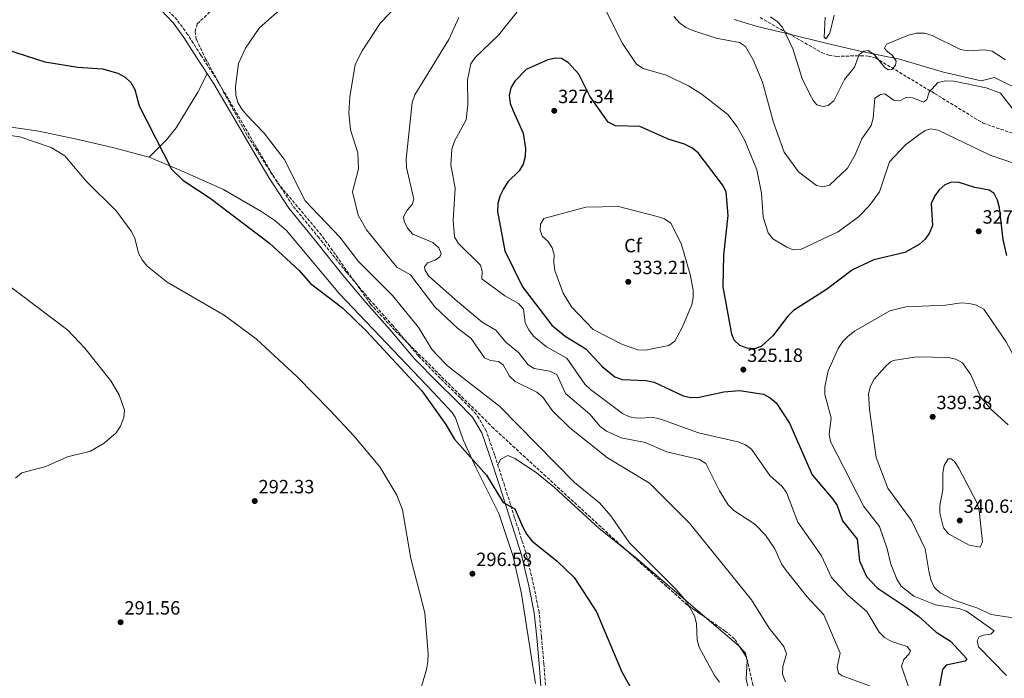
# Model space of a CAD drawing. Units: metres. Extents: x 608240 to 611708, y 4678376 to 4680742.
# Drawn here: x 608534 to 609048, y 4679511 to 4679854 of the extents above; entities that cross this region are included whole.
import ezdxf
from ezdxf.enums import TextEntityAlignment as Align

# ---------------------------------------------------------------- set-up
doc = ezdxf.new("R2010")
doc.units = ezdxf.units.M
doc.header["$MEASUREMENT"] = 0
doc.linetypes.add('DGN Style 3', pattern=[2.435890702152634, 1.739921930109024, -0.6959687720436097])
for name, color, linetype, lineweight in [('Camino', 7, 'DGN Style 3', 0), ('Cota de punto acotado terreno', 7, 'Continuous', 0), ('Curva de nivel directora', 30, 'Continuous', 30), ('Curva de nivel intermedia', 30, 'Continuous', 0), ('Etiqueta de zona arbolada', 92, 'Continuous', 0), ('Límite de municipio', 7, 'Continuous', 0), ('Línea de cambio de uso (parcela vista)', 92, 'Continuous', 0), ('Margen derecho', 7, 'Continuous', 0), ('Punto acotado terreno (símbolo)', 7, 'Continuous', 0), ('Zona arbolada', 92, 'DGN Style 3', 0)]:
    doc.layers.add(name, color=color, linetype=linetype, lineweight=lineweight)
doc.styles.add('Style-Arial', font='arial.ttf')

# ---------------------------------------------------------------- blocks, each defined once
blk = doc.blocks.new('5PATER')
at = {"layer": 'Punto acotado terreno (símbolo)', "linetype": 'Continuous', "lineweight": 0}
h = blk.add_hatch(color=51, dxfattribs=at)
edge = h.paths.add_edge_path()
edge.add_ellipse((0, 0), major_axis=(-0.1095731443231308, -0.1110710700762829), ratio=0.9994222409660317, start_angle=0, end_angle=360)

msp = doc.modelspace()

# ---------------------------------------------------------------- linework, layer by layer
at = {"layer": 'Camino', "color": 7, "linetype": 'DGN Style 3', "lineweight": 0}
msp.add_polyline3d([(608808.7300000008, 4679504.580000003, 297.679999999993), (608807.6700000013, 4679518.450000001, 297.679999999993), (608806.4599999998, 4679532.170000004, 298.1699999999983), (608805.1700000024, 4679545.13, 298.6699999999984), (608802.3200000003, 4679559.41, 298.6699999999984), (608798.2899999982, 4679576.260000002, 299.1600000000036), (608792.3899999994, 4679594.510000002, 299.6600000000035), (608787.0899999999, 4679611.500000002, 301.1399999999995), (608781.8799999973, 4679627.410000001, 301.8800000000047), (608777.5799999969, 4679639.859999999, 303.1100000000005), (608772.4099999992, 4679648.540000001, 303.6100000000006), (608764.0899999999, 4679657.140000002, 303.3600000000007), (608753.6900000017, 4679667.180000001, 303.1100000000005), (608742.2199999986, 4679678.980000001, 303.3600000000007), (608729.1299999993, 4679694.469999999, 303.1100000000005), (608716.8099999991, 4679708.300000001, 303.3600000000007), (608704.6099999994, 4679722.750000001, 303.3600000000007), (608690.3599999979, 4679740.530000002, 303.6100000000006), (608676.5300000011, 4679757.510000003, 303.8500000000059), (608666.2899999995, 4679773.350000003, 303.8500000000059), (608657.7399999977, 4679787.810000001, 304.6000000000058), (608648.0100000001, 4679804.570000002, 304.8399999999965), (608637.5599999984, 4679822.239999998, 303.8500000000059), (608628.7299999995, 4679835.930000001, 303.1100000000005), (608621.9099999999, 4679846.63, 302.8699999999955), (608616.2500000005, 4679854.32, 302.3699999999953), (608609.5199999983, 4679861.45, 302.3699999999953)], dxfattribs=at)
at = {"layer": 'Curva de nivel directora', "color": 30, "linetype": 'Continuous', "lineweight": 30, "flags": 128}
for points, elevation in [([(608526.7499999994, 4679839.140000002), (608547.2500000005, 4679832.470000002), (608564.5499999986, 4679829.78), (608577.4199999986, 4679828.880000002), (608585.4199999984, 4679826.590000001), (608589.1800000002, 4679824.560000001), (608592.0500000002, 4679821.77), (608594.1899999992, 4679817.990000002), (608596.4299999989, 4679809.59), (608613.3200000002, 4679776.449999999), (608619.259999999, 4679770.74), (608633.4900000005, 4679761.280000002), (608664.5599999994, 4679737.789999999), (608679.98, 4679723.570000002), (608685.900000001, 4679716.78), (608702.5399999997, 4679704.070000002), (608715.0700000002, 4679691.890000002), (608743.9699999987, 4679660.680000001), (608756.4500000001, 4679643.240000002), (608760.8099999985, 4679635.670000001), (608777.7800000003, 4679616.75), (608786.4299999982, 4679602.42), (608792.5399999992, 4679599.199999999), (608796.6399999985, 4679589.51), (608798.7399999995, 4679585.760000001), (608801.48, 4679582.350000001), (608814.6399999984, 4679571.789999999), (608823.4400000006, 4679563.36), (608835.22, 4679545.310000001), (608848.2099999986, 4679514.45), (608862.9999999988, 4679487.690000001)], 300), ([(609049.2599999986, 4679731.45), (609047.3399999987, 4679739.650000001), (609045.3699999994, 4679756.220000001), (609044.489999999, 4679760.310000001), (609042.589999999, 4679763.82), (609040.0799999988, 4679765.480000001), (609032.5799999997, 4679766.84), (609024.4900000006, 4679769.570000002), (609020.3199999998, 4679769.67), (609016.8999999999, 4679768.330000001), (609014.0099999999, 4679765.74), (609011.6299999994, 4679762.53), (609009.7499999995, 4679758.61), (609010.4600000004, 4679747.020000001), (609008.9200000004, 4679743.140000001), (609006.6200000005, 4679739.87), (609003.5800000007, 4679737.140000001), (608995.99, 4679732.91), (608979.9500000002, 4679729.11), (608968.8100000002, 4679723.859999999), (608955.209999999, 4679713.570000002), (608937.949999999, 4679702.690000001), (608934.9400000003, 4679699.800000003), (608927.1199999994, 4679689.370000001), (608921.109999999, 4679683.800000001), (608917.5199999993, 4679682.700000001), (608913.7399999996, 4679683.050000002), (608909.9899999991, 4679684.410000001), (608906.9299999991, 4679687.180000001), (608905.7800000003, 4679690.250000001), (608901.16, 4679715.060000001), (608901.5199999999, 4679731.54), (608903.8199999998, 4679752.270000001), (608902.7599999983, 4679764.640000001), (608900.8400000005, 4679768.279999999), (608888.2599999986, 4679784.970000002), (608884.87, 4679787.530000002), (608881.0599999991, 4679789.439999999), (608873.0899999985, 4679791.890000001), (608857.6999999991, 4679798.640000002), (608845.0899999985, 4679799.119999998), (608841.2500000005, 4679800.950000001), (608831.6599999993, 4679814.490000002), (608825.8999999992, 4679825.970000002), (608820.5599999994, 4679832.02), (608816.7999999998, 4679834.270000001), (608813.9299999998, 4679834.380000004), (608809.739999999, 4679833.54), (608798.4299999989, 4679828.49), (608792.5100000001, 4679822.460000002), (608790.4800000006, 4679818.900000001), (608789.6499999991, 4679814.980000001), (608790.1699999999, 4679810.810000001), (608791.5999999982, 4679806.86), (608796.8699999988, 4679795.289999999), (608798.1099999994, 4679787.170000001), (608797.9199999992, 4679783.130000002), (608796.9, 4679779.07), (608794.8399999992, 4679775.630000001), (608788.7999999997, 4679769.810000001), (608786.5899999992, 4679766.150000001), (608784.7400000006, 4679762.300000003), (608783.6399999987, 4679758.449999999), (608783.4599999998, 4679754.41), (608787.3899999993, 4679733.820000002), (608796.5899999995, 4679715.03), (608811.8099999987, 4679695.03), (608818.8299999994, 4679689.220000001), (608829.6399999987, 4679682.680000001), (608838.1500000004, 4679673.440000001), (608844.7100000005, 4679667.990000002), (608848.4900000002, 4679666.640000002), (608860.9499999991, 4679666.100000001), (608865.1699999992, 4679665.210000001), (608880.4099999988, 4679658.180000001), (608884.2899999989, 4679657.170000001), (608888.6599999988, 4679657.36), (608901.5499999991, 4679660.289999999), (608909.7599999988, 4679660.860000002), (608922.3000000004, 4679659.000000001), (608925.85, 4679657.15), (608928.959999999, 4679654.439999999), (608935.9199999993, 4679643.890000002), (608947.739999999, 4679616.880000002), (608958.4700000001, 4679604.190000001), (608960.6600000005, 4679600.84), (608963.5199999993, 4679592.890000002), (608971.1700000004, 4679583.26), (608972.3099999981, 4679572.02), (608976.0000000006, 4679563.880000001), (608981.610000001, 4679557.910000001)], 325), ([(608981.610000001, 4679557.910000001), (608996.2499999991, 4679548.180000001), (609003.2000000007, 4679543.08), (609012.4099999995, 4679534.780000002), (609019.9399999998, 4679530.140000001), (609028.4400000002, 4679520.910000003), (609027.6199999999, 4679519.590000001), (609017.6399999998, 4679517.500000001), (609015.7800000003, 4679515.320000002), (609012.1700000003, 4679495.970000002), (609012.5799999994, 4679492), (609014.1100000005, 4679488.03), (609019.9299999987, 4679476.95), (609022.5700000006, 4679473.539999999), (609041.61, 4679456.29), (609048.5599999991, 4679452.140000002)], 325)]:
    msp.add_lwpolyline(points, dxfattribs=dict(at, elevation=elevation))
at = {"layer": 'Curva de nivel intermedia', "color": 30, "linetype": 'Continuous', "lineweight": 0, "flags": 128}
for points, elevation in [([(608757.6200000012, 4679889.470000001), (608722.4300000005, 4679852.779999998), (608712.8600000016, 4679838.16), (608709.1700000013, 4679831.029999999), (608706.44, 4679814.189999999), (608705.8900000001, 4679805.84), (608706.7000000015, 4679797.010000001), (608710.66, 4679785.029999999), (608710.8900000004, 4679776.569999999), (608707.740000001, 4679764.569999998), (608710.8400000011, 4679752.359999998), (608715.040000001, 4679744.699999998), (608730.940000002, 4679725.27), (608738.0900000002, 4679721.230000001), (608750.7500000002, 4679704.519999999), (608762.6900000006, 4679693.499999999), (608769.7699999994, 4679688.099999999), (608776.77, 4679677.929999999), (608779.8400000011, 4679676.500000001), (608783.9900000019, 4679676.039999999), (608786.4800000018, 4679674.33), (608789.7600000009, 4679668.329999999), (608792.7000000001, 4679665.609999998), (608804.0599999994, 4679660.019999999), (608807.1399999994, 4679657.460000001), (608812.1900000009, 4679650.38), (608821.1900000019, 4679641.34), (608840.8100000002, 4679625.76), (608862.7199999995, 4679612.599999999), (608883.6200000006, 4679591.609999998), (608916.0199999996, 4679551.609999999), (608925.2100000005, 4679536.92), (608932.8700000006, 4679527.189999999), (608934.2400000007, 4679523.470000001), (608932.380000001, 4679516.800000002), (608932.2900000017, 4679512.800000001), (608933.8099999994, 4679508.869999998)], 310), ([(608687.4900000001, 4679875.420000001), (608659.1300000001, 4679850.109999999), (608651.9800000021, 4679839.56), (608648.360000001, 4679831.550000001), (608646.7699999996, 4679819.449999999), (608646.9400000017, 4679815.150000001), (608648.0400000014, 4679811.310000001), (608650.0300000008, 4679807.759999999), (608652.6100000001, 4679804.569999999), (608661.6400000004, 4679795.230000001), (608672.13, 4679781.749999999), (608683.1300000015, 4679759.929999999), (608701.1400000004, 4679740.930000001), (608710.9900000008, 4679728.180000001), (608728.7500000016, 4679710.560000001), (608742.4199999997, 4679693.600000001), (608749.0000000001, 4679682.679999999), (608751.6700000011, 4679679.699999999), (608757.42, 4679673.800000001), (608784.6700000013, 4679652.539999999), (608823.7400000001, 4679612.960000001), (608836.8899999997, 4679602.009999999), (608842.5600000003, 4679595.429999998), (608852.1700000016, 4679581.57), (608876.7100000016, 4679557.090000001), (608881.9500000009, 4679550.890000001), (608886.2000000001, 4679543.21), (608887.2700000006, 4679539.350000001), (608887.6100000005, 4679530.699999999), (608888.7999999995, 4679526.88), (608896.7700000001, 4679512.119999998), (608899.2700000014, 4679508.689999999)], 305.0000000000001), ([(609054.9000000004, 4679778.829999999), (609040.5400000014, 4679783.81), (609013.5300000015, 4679796.840000001), (609009.5799999997, 4679797.539999999), (609006.740000001, 4679796.560000001), (609003.3400000014, 4679794.449999998), (608996.4200000013, 4679789.100000001), (608988.0400000016, 4679780.26), (608982.8700000015, 4679764.66), (608977.61, 4679757.550000001), (608971.85, 4679751.609999999), (608961.310000001, 4679743.76), (608941.6700000004, 4679734.550000001), (608937.740000001, 4679734.34), (608934.4000000017, 4679735.659999999), (608927.0999999993, 4679740.119999998), (608924.8000000016, 4679743.189999999), (608922.0999999992, 4679751.380000002), (608921.3200000013, 4679763.890000001), (608918.8300000014, 4679776.06), (608912.6100000008, 4679791.409999999), (608908.5400000006, 4679798.600000001), (608903.6700000003, 4679804.970000001), (608890.2099999998, 4679815.5), (608883.0900000008, 4679819.9), (608871.420000001, 4679825.539999999), (608859.4800000006, 4679828.949999999), (608856.0600000008, 4679831.31), (608848.6800000002, 4679842.009999999), (608837.4599999996, 4679864.550000001)], 319.9999999999999), ([(608795.8899999997, 4679861.130000001), (608784.0800000012, 4679846.37), (608771.79, 4679834.729999999), (608769.5900000005, 4679831.390000001), (608767.750000001, 4679823.090000001), (608768.0599999995, 4679810.279999998), (608767.1699999999, 4679802.23), (608760.9900000019, 4679791.02), (608759.6200000016, 4679786.869999999), (608759.1400000011, 4679778.710000001), (608761.4600000012, 4679766.489999999), (608760.3900000006, 4679749.649999999), (608761.0800000012, 4679741.189999999), (608762.8800000006, 4679737.81), (608774.6599999999, 4679726.26), (608775.390000001, 4679723.259999998), (608775.3300000007, 4679719.250000001), (608787.290000001, 4679710.369999998), (608794.4000000011, 4679706.310000001), (608797.0099999995, 4679703.32), (608797.9999999999, 4679696.179999999), (608799.760000001, 4679692.59), (608802.3000000002, 4679689.34), (608809.0700000006, 4679683.74), (608819.680000001, 4679677.720000001), (608829.1400000004, 4679664.23), (608831.9600000011, 4679661.390000001), (608848.7500000017, 4679648.84), (608852.3600000015, 4679647.13), (608856.4500000019, 4679646.509999999), (608864.8899999998, 4679646.779999999), (608868.8000000013, 4679645.960000001), (608888.3400000012, 4679638.86), (608908.8500000013, 4679634.099999999), (608912.8300000001, 4679632.579999999), (608916.0900000011, 4679630.259999999), (608925.6300000009, 4679616.619999997), (608932.000000001, 4679610.869999999), (608934.3300000001, 4679607.619999999), (608940.1700000007, 4679592.16), (608952.6000000006, 4679574.619999999), (608957.7000000011, 4679563.34), (608966.2700000008, 4679554.039999999), (608976.1600000015, 4679545.590000001), (608982.7199999995, 4679534.83), (608985.4199999997, 4679531.890000001), (608989.100000001, 4679529.83), (608997.1900000002, 4679527.230000001), (608998.9200000003, 4679525.020000001), (608998.2300000017, 4679523.399999999), (608995.5200000005, 4679520.560000001), (608994.2599999999, 4679517.069999999), (608997.8300000017, 4679506.67)], 319.9999999999999), ([(608763.3600000012, 4679855.55), (608758.1599999999, 4679844.199999999), (608740.2900000018, 4679815.279999998), (608738.9200000018, 4679811.289999999), (608735.8400000016, 4679781.689999999), (608736.0700000018, 4679777.24), (608739.8499999993, 4679760.829999999), (608738.9500000007, 4679758.050000001), (608736.4100000015, 4679755.020000001), (608734.4300000012, 4679751.52), (608734.790000001, 4679749.26), (608736.53, 4679745.659999999), (608739.2200000011, 4679742.480000001), (608749.6900000008, 4679738.24), (608752.790000001, 4679735.449999999), (608754.1100000021, 4679732.34), (608753.3099999995, 4679730.71), (608750.9200000003, 4679728.940000001), (608746.9800000017, 4679727.609999998), (608745.4500000007, 4679725.5), (608745.7200000011, 4679723.600000001), (608747.6000000008, 4679720.59), (608762.6500000004, 4679707.349999999), (608775.4300000012, 4679696.65), (608782.5400000013, 4679692.34), (608787.8400000008, 4679686.140000001), (608794.5199999996, 4679680.720000001), (608799.4600000015, 4679674.240000002), (608802.6900000013, 4679672.34), (608810.860000001, 4679671.08), (608814.4200000016, 4679669.259999999), (608818.9700000002, 4679659.31), (608831.7199999996, 4679648.470000002), (608837.1199999999, 4679642.079999999), (608840.3300000018, 4679639.699999998), (608848.0700000002, 4679636.23), (608860.490000001, 4679633.75), (608871.9100000005, 4679628.849999999), (608888.8100000008, 4679624.84), (608892.2800000019, 4679622.850000001)], 315.0000000000001), ([(609059.1200000002, 4679798.99), (609045.9999999999, 4679816.11), (609038.530000002, 4679818.83), (609021.5700000015, 4679822.439999999), (609017.4000000006, 4679822.59), (609013.260000001, 4679821.710000001), (609008.7500000005, 4679816.689999999), (609007.5900000005, 4679812.890000002), (609005.7400000019, 4679811.480000001), (609000.2400000012, 4679813.699999998), (608996.5900000011, 4679813.800000001), (608994.0600000009, 4679812.429999999), (608990.4900000013, 4679812.220000001), (608985.5600000005, 4679815.689999999), (608983.4000000014, 4679815.399999999), (608980.4500000009, 4679813.52), (608979.55, 4679803.05), (608978.4000000012, 4679799.21), (608973.5300000008, 4679792.23), (608970.1500000011, 4679783.92), (608966.0499999997, 4679776.930000001), (608956.7700000014, 4679768.08), (608953.3200000002, 4679767.199999999), (608950.03, 4679767.850000001), (608940.5700000008, 4679775.039999999), (608933.1600000011, 4679785.3), (608927.4700000003, 4679800.819999999), (608921.7400000016, 4679821.779999998), (608916.9200000003, 4679833.470000001), (608912.8900000004, 4679840.470000001), (608909.8300000003, 4679842.519999999), (608897.5200000012, 4679844.77), (608885.4700000013, 4679848.810000001), (608881.7899999999, 4679850.46), (608878.5300000011, 4679852.779999998), (608875.5700000017, 4679856.150000001)], 315.0000000000001), ([(608956.1200000009, 4679809.599999999), (608953.4499999998, 4679809.160000001), (608950.2000000001, 4679810.119999999), (608948.4100000019, 4679812.149999999), (608946.4400000003, 4679815.63), (608942.5500000011, 4679823.75), (608937.5900000012, 4679839.230000001), (608932.1300000007, 4679850.599999999), (608929.3400000012, 4679853.470000001), (608925.9800000017, 4679855.919999998)], 310), ([(608959.1400000006, 4679856.810000001), (608956.8699999996, 4679847.409999999), (608954.8500000013, 4679844.430000001), (608953.8700000001, 4679845.429999999), (608954.5200000005, 4679855.84)], 305.0000000000001), ([(609048.5999999993, 4679833.529999998), (609041.6700000003, 4679837.979999999), (609037.5399999997, 4679838.739999999), (609029.1100000007, 4679838.16), (609025.1800000013, 4679838.92), (609010.2500000002, 4679846.31), (609006.3400000009, 4679847.409999999), (609002.1900000002, 4679847.36), (608998.0400000017, 4679846.430000001), (608986.5199999993, 4679841.649999999), (608985.4599999998, 4679839.630000001), (608986.420000001, 4679838.16), (608989.4699999997, 4679836.03), (608991.5100000005, 4679832.829999999), (608991.1300000006, 4679830.720000002), (608989.2999999999, 4679828.48), (608987.3799999999, 4679828.359999998), (608985.5000000001, 4679829.710000001), (608980.2000000007, 4679836.210000001), (608976.8600000012, 4679838.42), (608974.6200000015, 4679838.109999998), (608972.1800000007, 4679836.279999998), (608969.7000000018, 4679829.619999999), (608964.6400000014, 4679823.249999999), (608959.0700000013, 4679812.050000001), (608956.1200000009, 4679809.599999999)], 310), ([(608513.3200000003, 4679796.259999999), (608534.1900000002, 4679793.249999999), (608550.5200000005, 4679787.75), (608557.7100000011, 4679783.329999999), (608568.7700000008, 4679770.179999999), (608584.6600000006, 4679754.470000001), (608592.2800000004, 4679744.01), (608594.2100000016, 4679740.440000001), (608596.1400000005, 4679732.65), (608597.9600000001, 4679729.09), (608600.630000001, 4679725.829999999), (608611.1000000006, 4679717.429999999), (608640.9, 4679700.24), (608657.530000002, 4679687.819999999), (608678.8900000014, 4679668.069999999), (608696.1100000013, 4679650.439999999), (608708.5099999999, 4679637.329999999), (608722.0599999995, 4679620.999999999), (608730.8900000006, 4679606.230000001), (608733.9400000017, 4679598.689999999), (608738.2000000019, 4679573.230000001), (608745.5199999999, 4679544.92), (608747.2200000009, 4679523.369999998), (608747.1800000007, 4679519.369999999), (608746.3600000005, 4679515.34), (608742.9600000007, 4679503.5)], 294.9999999999999), ([(608860.7900000004, 4679682.02), (608856.7900000017, 4679682.199999998), (608848.6800000002, 4679684.849999999), (608833.49, 4679692.67), (608822.0599999992, 4679704.500000001), (608817.8200000013, 4679711.779999998), (608813.4000000001, 4679723.609999999), (608812.8400000014, 4679727.670000001), (608813.1100000017, 4679731.699999998), (608812.0000000009, 4679735.399999999), (608809.7800000013, 4679738.789999999), (608806.8399999999, 4679741.550000001), (608805.690000001, 4679744.57), (608805.9800000016, 4679747.760000001), (608807.6900000015, 4679750.720000001), (608829.640000001, 4679756.550000002), (608846.6500000006, 4679756.909999999), (608866.7200000003, 4679751.8), (608870.6299999997, 4679750.529999999), (608873.9300000012, 4679748.279999999), (608879.270000001, 4679737.689999999), (608883.9900000016, 4679721.49), (608885.5300000017, 4679713.52), (608885.6700000003, 4679709.470000001), (608884.9200000014, 4679705.550000001), (608879.8699999999, 4679693.880000001), (608876.1000000014, 4679686.720000001), (608872.8499999993, 4679684.319999999), (608860.7900000004, 4679682.02)], 330.0000000000001), ([(608525.8100000005, 4679717.640000002), (608559.3099999992, 4679692.489999998), (608568.0599999999, 4679682.970000002), (608581.660000001, 4679666.02), (608585.9900000006, 4679658.710000001), (608588.7700000012, 4679650.730000001), (608588.5200000008, 4679646.739999999), (608586.7599999994, 4679642.289999999), (608584.5100000009, 4679638.869999999), (608578.2900000004, 4679633.38), (608571.14, 4679629.31), (608559.1000000014, 4679626.289999999), (608547.8300000017, 4679621.31), (608535.2200000007, 4679617.970000001), (608531.9400000017, 4679615.06)], 290.0000000000001), ([(608969.8499999995, 4679691.850000001), (608988.1900000012, 4679702.5), (608996.4900000005, 4679704.65), (609017.3200000002, 4679705.439999999), (609025.5400000013, 4679706.630000001), (609029.5600000002, 4679706.409999999), (609033.4600000004, 4679705.539999999), (609037.2600000004, 4679703.380000001), (609049.0000000016, 4679686.329999999), (609056.5800000011, 4679672.100000001), (609059.9900000021, 4679669.509999999), (609080.5300000011, 4679667.779999998)], 330.0000000000001), ([(609049.1700000014, 4679512.099999999), (609034.4900000008, 4679527.140000002), (609033.8000000002, 4679530.3), (609034.8700000008, 4679532.32), (609037.0200000011, 4679533.239999998), (609040.9800000017, 4679533.710000001), (609042.7499999999, 4679535.460000001), (609028.1699999997, 4679545.77), (609024.2000000001, 4679547.189999999), (609012.0800000009, 4679549.01), (609000.7300000007, 4679553.55), (608994.1600000014, 4679558.730000001), (608991.9500000009, 4679562.460000002), (608988.6800000007, 4679570.329999999), (608986.8400000012, 4679578.329999999), (608982.8, 4679589.970000001), (608974.7100000009, 4679600.350000001), (608957.1800000004, 4679634.220000001), (608956.5600000012, 4679638.179999999), (608957.650000002, 4679646.59), (608954.3399999995, 4679658.769999999), (608954.3600000018, 4679662.77), (608956.0899999996, 4679671.09), (608961.2800000019, 4679682.83), (608963.6600000003, 4679686.480000001), (608966.4500000019, 4679689.349999999), (608969.8499999995, 4679691.850000001)], 330.0000000000001), ([(609057.1900000013, 4679541.5), (609041.030000001, 4679543.980000001), (609033.5400000009, 4679547.539999999), (609021.7999999995, 4679551.399999999), (609014.4400000012, 4679555.28), (609011.4200000016, 4679558.289999999), (609009.8099999999, 4679561.78), (609008.7700000006, 4679565.649999999), (609006.6500000017, 4679578.249999999), (608999.5199999993, 4679593.119999999), (608987.2000000011, 4679609.84), (608981.0499999998, 4679625.880000001), (608977.5499999997, 4679650.930000001), (608977.1300000016, 4679659.220000001), (608978.0700000004, 4679663.099999999), (608980.0900000011, 4679666.739999999), (608985.6200000008, 4679673.099999999), (608988.4900000008, 4679675.890000001), (608990.0000000017, 4679676.619999999), (609002.3900000014, 4679678.439999999), (609018.7199999995, 4679678.21), (609022.7000000002, 4679677.31), (609026.2200000007, 4679675.42), (609030.4600000008, 4679669.039999999), (609035.5599999992, 4679657.59), (609040.7100000014, 4679651.31), (609049.9500000017, 4679642.930000001)], 334.9999999999999), ([(608892.2800000019, 4679622.850000001), (608899.400000001, 4679608.5), (608903.8800000002, 4679601.309999999), (608906.8500000008, 4679598.189999999), (608917.7200000006, 4679591.079999999), (608923.4000000001, 4679585.369999997), (608928.2500000005, 4679578.34), (608931.600000001, 4679570.499999999), (608934.110000001, 4679566.970000001), (608944.9600000007, 4679553.329999999), (608953.8000000007, 4679543.859999998), (608962.3100000002, 4679523.769999999), (608960.8200000015, 4679516.56), (608961.4600000008, 4679513.390000001), (608963.26, 4679511.939999999), (608978.6800000007, 4679506.390000001), (608981.7699999996, 4679503.689999999), (608994.8299999997, 4679487.470000002), (609005.7400000019, 4679469.980000001), (609023.790000001, 4679450.800000001), (609029.9800000002, 4679445.34), (609044.110000001, 4679435.069999999), (609069.1000000003, 4679411.679999999)], 315.0000000000001), ([(609035.3200000002, 4679579.21), (609029.6699999997, 4679580.17), (609018.8500000013, 4679586.13), (609016.3000000009, 4679589.179999999), (609014.2699999991, 4679596.850000001), (609014.3400000007, 4679600.96), (609015.920000001, 4679609.119999999), (609015.8200000003, 4679617.74), (609016.6100000016, 4679621.810000001), (609018.6400000012, 4679625.319999999), (609020.2000000014, 4679625.25), (609022.0499999998, 4679623.8), (609024.1599999998, 4679620.399999999), (609033.8300000015, 4679602.109999999), (609034.9000000021, 4679598.2), (609036.5899999996, 4679581.970000001), (609035.3200000002, 4679579.21)], 340.0000000000001)]:
    msp.add_lwpolyline(points, dxfattribs=dict(at, elevation=elevation))
at = {"layer": 'Límite de municipio', "color": 7, "linetype": 'Continuous', "lineweight": 0}
msp.add_polyline3d([(609057.5899999999, 4679817.059999999, 312.07), (609042.870000001, 4679824.289999999, 313.08), (609035.9200000018, 4679822.640000001, 314.06), (609016.3000000007, 4679827.120000001, 314.01), (608993.3299999982, 4679833.82, 310.42), (608973.4699999989, 4679837.789999999, 309.88), (608954.7399999984, 4679842.149999999, 305.33), (608936.629999999, 4679846.780000002, 309.31), (608918.4100000003, 4679851.16, 311.93), (608906.9299999997, 4679854.510000002, 312.01)], dxfattribs=at)
at = {"layer": 'Línea de cambio de uso (parcela vista)', "color": 92, "linetype": 'Continuous', "lineweight": 0, "extrusion": (0.5050567954864809, 0.6301641293521918, 0.5897548672208829), "elevation": 3256585.43114177, "flags": 128}
msp.add_lwpolyline([(2451486.344557187, -2377817.134633486), (2451479.951307563, -2377817.147882909), (2451430.718270885, -2377814.536632069)], dxfattribs=at)
at = {"layer": 'Línea de cambio de uso (parcela vista)', "color": 92, "linetype": 'Continuous', "lineweight": 0, "extrusion": (-0.2410051508676011, -0.2198407794142224, 0.9452970691596542), "elevation": -1175211.040102773, "flags": 128}
msp.add_lwpolyline([(-3046908.382797998, 3406477.876851918), (-3046886.568604634, 3406480.762103279), (-3046886.242376836, 3406480.754439522)], dxfattribs=at)
at = {"layer": 'Línea de cambio de uso (parcela vista)', "color": 92, "linetype": 'Continuous', "lineweight": 0, "extrusion": (-0.03559919650890891, -0.04125024261973698, 0.998514453922292), "elevation": -214401.7146578204, "flags": 128}
msp.add_lwpolyline([(-2596371.654615459, 3934670.765005975), (-2596366.827402526, 3934670.076774457), (-2596365.220685801, 3934668.909533803)], dxfattribs=at)
at = {"layer": 'Línea de cambio de uso (parcela vista)', "color": 92, "linetype": 'Continuous', "lineweight": 0}
for points in [[(608601.7100000001, 4679782.66, 298.8300000000018), (608610.8200000003, 4679791.789999999, 300.8099999999977), (608615.7599999999, 4679798.01, 301.4700000000012), (608627.0499999998, 4679816.600000001, 302.6300000000047), (608632.0099999999, 4679826.230000001, 303.0299999999988)], [(608601.7100000001, 4679782.66, 299.5800000000018), (608582.5, 4679787.689999999, 297.1399999999995), (608566.2699999996, 4679791.539999999, 296.5800000000018), (608544.1100000005, 4679796.27, 296.1999999999971), (608521.0800000001, 4679799.58, 295.8699999999953), (608505.0899999999, 4679800.65, 295.3500000000058), (608493.0999999996, 4679800.439999999, 294.7799999999988), (608445.9000000004, 4679795.730000001, 290.7899999999936), (608425.0800000001, 4679792.57, 288.8000000000029), (608393.1699999999, 4679784.17, 286.9700000000012), (608363.1200000001, 4679774.230000001, 285.820000000007), (608331.2000000002, 4679759.74, 285.0099999999948), (608324.04, 4679755.300000001, 285)], [(608803.3700000001, 4679507.960000001, 296.8500000000058), (608796.0800000001, 4679554.76, 298.0899999999965), (608791.6600000003, 4679574.26, 297.8300000000018), (608784.0999999996, 4679596.779999999, 298.3600000000006), (608772.2699999996, 4679620.310000001, 299.820000000007), (608765.6100000005, 4679635.199999999, 300.5599999999977), (608761.54, 4679646.58, 300.9900000000052), (608759.7999999998, 4679649.359999999, 301.0599999999977), (608749.9400000004, 4679660, 300.320000000007), (608701.04, 4679711.449999999, 301.0399999999936), (608673.29, 4679744.51, 301.0599999999977), (608667.2300000006, 4679749.74, 301.1699999999983), (608660.54, 4679754.16, 301.2799999999988), (608640.4800000006, 4679765.83, 301.0599999999977), (608618.2400000002, 4679775.74, 300.7100000000065), (608601.7100000001, 4679782.66, 299.5800000000018)], [(608783.6399999997, 4679622.039999999, 301.3500000000058), (608785.2800000003, 4679625.039999999, 301.8500000000058), (608788.79, 4679626.970000001, 302.3300000000018), (608792.4600000001, 4679625.49, 302.4700000000012), (608803.5999999996, 4679618.02, 302.7799999999988), (608813.2300000006, 4679610.350000001, 303.0800000000018), (608836.5300000003, 4679588.92, 304.070000000007), (608850.2863999996, 4679577.9222, 304.0406999999978)], [(608913.3249000004, 4679521.8079, 306.9763999999996), (608913.7999999998, 4679519.789999999, 306.9100000000035), (608913.2599999999, 4679510.279999999, 306.2899999999936), (608914.1799999997, 4679506.41, 306.0599999999977), (608917.5, 4679502.789999999, 306.0599999999977), (608920.5127999998, 4679500.904300001, 306.1946000000025)]]:
    msp.add_polyline3d(points, dxfattribs=at)
at = {"layer": 'Margen derecho', "color": 7, "linetype": 'Continuous', "lineweight": 0}
msp.add_polyline3d([(608806.2399999986, 4679504.380000001, 297.679999999993), (608805.1799999991, 4679518.25, 297.679999999993), (608803.980000001, 4679531.930000002, 298.1699999999983), (608802.6900000013, 4679544.760000004, 298.6699999999984), (608799.8700000006, 4679558.870000003, 298.6699999999984), (608795.8799999985, 4679575.590000001, 299.1600000000036), (608790.0100000012, 4679593.75, 299.6600000000035), (608784.7099999995, 4679610.739999999, 301.1399999999995), (608779.5100000004, 4679626.609999999, 301.8800000000047), (608775.2999999992, 4679638.800000002, 303.1100000000005), (608770.4099999988, 4679647.010000002, 303.6100000000006), (608762.3299999986, 4679655.370000001, 303.3600000000007), (608751.9200000014, 4679665.410000003, 303.1100000000005), (608740.3700000001, 4679677.300000001, 303.3600000000007), (608727.2399999984, 4679692.830000003, 303.1100000000005), (608714.9200000003, 4679706.66, 303.3600000000007), (608702.6799999982, 4679721.160000003, 303.3600000000007), (608688.4200000024, 4679738.960000004, 303.6100000000006), (608674.4999999994, 4679756.039999999, 303.8500000000059), (608664.1700000005, 4679772.039999999, 303.8500000000059), (608655.5799999986, 4679786.540000001, 304.6000000000058), (608645.86, 4679803.300000003, 304.8399999999965), (608635.4400000017, 4679820.930000002, 303.8500000000059), (608626.6299999984, 4679834.57, 303.1100000000005), (608619.8400000001, 4679845.210000002, 302.8699999999955), (608614.3299999982, 4679852.720000001, 302.3699999999953), (608607.7600000012, 4679859.66, 302.3699999999953)], dxfattribs=at)
at = {"layer": 'Zona arbolada', "color": 92, "linetype": 'DGN Style 3', "lineweight": 0, "extrusion": (-0.1337307626929871, -0.1020074570607468, 0.9857538038544674), "elevation": -558473.2149333991, "flags": 128}
msp.add_lwpolyline([(-3351397.526606407, 3274920.685272496), (-3351409.209761167, 3274916.808811358), (-3351451.880988458, 3274908.586789723)], dxfattribs=at)
at = {"layer": 'Zona arbolada', "color": 92, "linetype": 'DGN Style 3', "lineweight": 0, "extrusion": (0.09611341773048586, -0.1472055082771894, 0.9844250856540683), "elevation": -630025.7498374733, "flags": 128}
msp.add_lwpolyline([(3068180.740353601, 3529594.081525967), (3068180.7403536, 3529600.882827688)], dxfattribs=at)
at = {"layer": 'Zona arbolada', "color": 92, "linetype": 'DGN Style 3', "lineweight": 0}
for points in [[(608916.79, 4679507.15, 305.3000000000029), (608913.6500000004, 4679521.310000001, 305.5500000000029), (608907.1600000003, 4679531.25, 307.6699999999983), (608902.3300000001, 4679535.33, 307.6399999999995), (608882.6100000005, 4679548.91, 306.3699999999953), (608848.25, 4679579.75, 304.8999999999942), (608781.4800000006, 4679641.140000001, 303.679999999993), (608729.9299999997, 4679692.32, 302.6000000000058), (608717.2199999997, 4679706.060000001, 302.679999999993), (608691.7100000001, 4679741.939999999, 303.820000000007), (608668.4800000006, 4679769.619999999, 304.4799999999959), (608652.8300000001, 4679794.109999999, 304.7899999999936), (608631.3499999996, 4679833.77, 304.0899999999965), (608626.3099999996, 4679844.220000001, 303.0800000000018), (608625.6299999999, 4679848.25, 302.929999999993), (608626.8099999996, 4679852.289999999, 302.8399999999965), (608637.9900000002, 4679863.02, 302.8300000000018)], [(608850.2863999996, 4679577.9222, 304.9870999999985), (608848.25, 4679579.75, 304.8999999999942), (608781.4800000006, 4679641.140000001, 303.679999999993), (608729.9299999997, 4679692.32, 302.6000000000058), (608717.2199999997, 4679706.060000001, 302.679999999993), (608691.7100000001, 4679741.939999999, 303.820000000007), (608668.4800000006, 4679769.619999999, 304.4799999999959), (608652.8300000001, 4679794.109999999, 304.7899999999936), (608631.3499999996, 4679833.77, 304.0899999999965), (608626.3099999996, 4679844.220000001, 303.0800000000018), (608625.6299999999, 4679848.25, 302.929999999993), (608626.8099999996, 4679852.289999999, 302.8399999999965), (608637.9900000002, 4679863.02, 302.8300000000018)], [(608920.4900000002, 4679855.600000001, 309.5200000000041), (608952.7000000002, 4679837.34, 308.5200000000041), (608956.3600000005, 4679835.91, 308.5200000000041), (608960.3099999996, 4679835.34, 308.6300000000047), (608972.8399999999, 4679835.67, 309.3699999999953), (608976.8799999999, 4679835.439999999, 309.6999999999971), (608980.6900000004, 4679834.52, 310.0399999999936), (609011.54, 4679816.01, 313.4600000000065), (609036.8499999996, 4679800.49, 314.820000000007), (609066.9699999997, 4679790.100000001, 314.9400000000023)], [(608920.4900000002, 4679855.600000001, 309.5200000000041), (608952.7000000002, 4679837.34, 308.5200000000041), (608956.3600000005, 4679835.91, 308.5200000000041), (608960.3099999996, 4679835.34, 308.6300000000047), (608972.8399999999, 4679835.67, 309.3699999999953), (608976.8799999999, 4679835.439999999, 309.6999999999971), (608980.6900000004, 4679834.52, 310.0399999999936), (609011.54, 4679816.01, 313.4600000000065), (609036.8499999996, 4679800.49, 314.820000000007), (609066.9699999997, 4679790.100000001, 314.9400000000023), (609091.3600000005, 4679777.960000001, 312.4700000000012), (609099.0199999996, 4679775.720000001, 312.2400000000052), (609122.5999999996, 4679770.930000001, 312.179999999993), (609150.5599999996, 4679759.880000001, 313.4900000000052), (609157.6500000004, 4679757.359999999, 312.7100000000065)], [(608909.6645000001, 4679527.414100001, 306.8518999999943), (608907.1600000003, 4679531.25, 307.6699999999983), (608902.3300000001, 4679535.33, 307.6399999999995), (608892.7339000005, 4679541.938300001, 307.0219999999972)], [(608920.5127999998, 4679500.904300001, 305.2075000000041), (608920.29, 4679501.109999999, 305.1999999999971), (608916.79, 4679507.15, 305.3000000000029), (608913.6500000004, 4679521.310000001, 305.5500000000029), (608913.3249000004, 4679521.8079, 305.6561999999976)]]:
    msp.add_polyline3d(points, dxfattribs=at)

# ---------------------------------------------------------------- block references
at = {"layer": 'Punto acotado terreno (símbolo)', "color": 7, "linetype": 'Continuous', "lineweight": 0, "xscale": 10, "yscale": 10, "zscale": 10}
for p in [(608813.1099999995, 4679806.920000004, 327.339999999997), (609034.6000000003, 4679744.010000002, 327.339999999997), (608851.729999999, 4679717.640000002, 333.2100000000069), (608911.7699999983, 4679671.809999999, 325.1799999999935), (609010.57, 4679647.170000004, 339.3800000000047), (608656.780000001, 4679603.210000001, 292.3300000000022), (609024.6900000018, 4679593.030000002, 340.6199999999953), (608770.3900000007, 4679565.270000001, 296.5800000000022), (608586.7999999997, 4679539.940000002, 291.5599999999977)]:
    msp.add_blockref('5PATER', p, dxfattribs=at)

# ---------------------------------------------------------------- texts
at = {"layer": 'Cota de punto acotado terreno', "color": 7, "linetype": 'Continuous', "lineweight": 0, "style": 'Style-Arial'}
for s, p in [('327.34', (608815.0900000005, 4679810.920000002, 327.3399999999965)), ('327.34', (609036.579999999, 4679748.010000003, 327.3399999999965)), ('333.21', (608853.8099999982, 4679721.640000002, 333.2100000000065)), ('325.18', (608913.7600000025, 4679675.81, 325.179999999993)), ('339.38', (609012.5599999997, 4679651.170000001, 339.3800000000047)), ('292.33', (608658.760000002, 4679607.210000002, 292.3300000000018)), ('340.62', (609026.7399999974, 4679597.03, 340.6199999999953)), ('296.58', (608772.3799999984, 4679569.27, 296.5800000000018)), ('291.56', (608588.7800000005, 4679543.940000002, 291.5599999999977))]:
    msp.add_text(s, height=7.000000000000002, dxfattribs=at).set_placement(p)
at = {"layer": 'Etiqueta de zona arbolada', "color": 92, "linetype": 'Continuous', "lineweight": 0, "style": 'Style-Arial'}
msp.add_text('Cf', height=7.000000000000002, dxfattribs=at).set_placement((608854.1694962449, 4679736.560009998, 331.6000000000058), align=Align.MIDDLE_CENTER)

doc.saveas('drawing.dxf')
